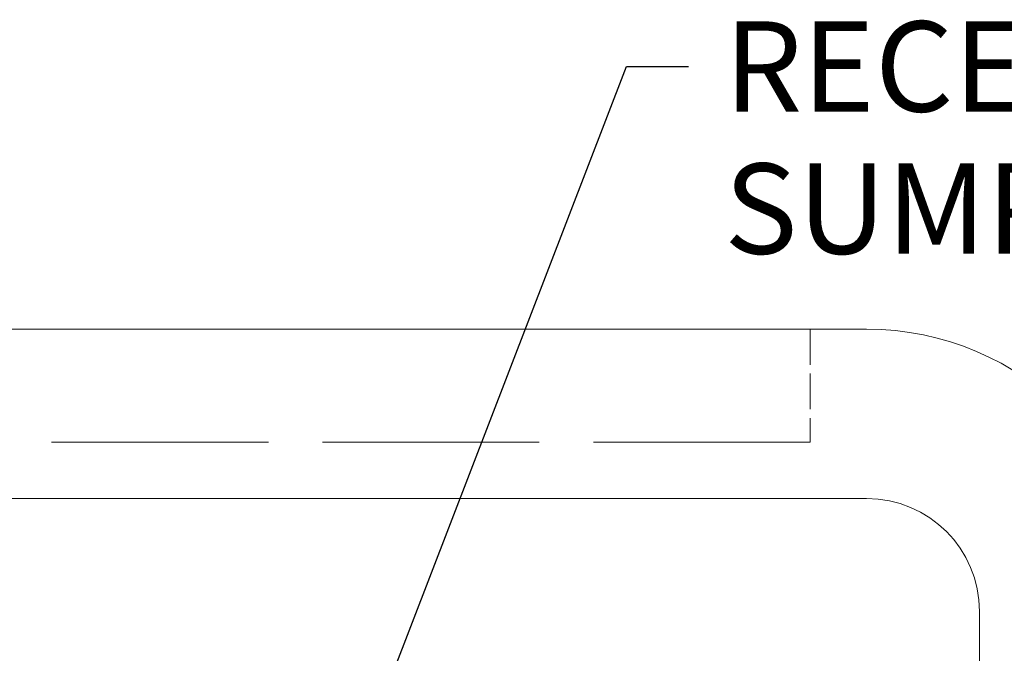
# Model space of a CAD drawing. Units: inches. Extents: x 10 to 266, y 59 to 339.
# Drawn here: x 211 to 240, y 299 to 317 of the extents above; entities that cross this region are included whole.
import ezdxf

# ---------------------------------------------------------------- set-up
doc = ezdxf.new("R2010")
doc.units = ezdxf.units.IN
doc.header["$LTSCALE"] = 33
doc.header["$MEASUREMENT"] = 0
doc.linetypes.add('DASHED', pattern=[0.2067, 0.1654, -0.0413])
for name, color, linetype, lineweight in [('Hidden (ANSI)', 7, 'DASHED', 18), ('Symbol (ANSI)', 7, 'Continuous', 25), ('Visible (ANSI)', 7, 'Continuous', 18)]:
    doc.layers.add(name, color=color, linetype=linetype, lineweight=lineweight)
doc.styles.add('Note Text (ANSI)', font='arial.ttf')
doc.dimstyles.new('Default (ANSI)$7', dxfattribs={"dimscale": 33, "dimtxt": 0.08, "dimasz": 0.055, "dimexe": 0.125, "dimexo": 0.0625, "dimgap": 0.031496, "dimtad": 0, "dimtih": 1, "dimtoh": 1, "dimrnd": 1e-08, "dimzin": 3, "dimdsep": 46, "dimlunit": 4, "dimtxsty": 'Note Text (ANSI)', "dimcen": 0.09, "dimdle": 0.393701, "dimclrd": 256, "dimclre": 8, "dimclrt": 8, "dimadec": 0, "dimazin": 1, "dimtfac": 1.25, "dimtdec": 5, "dimtofl": 0, "dimtmove": 0, "dimatfit": 3, "dimldrblk": 'Filled-1', "dimfxl": 1, "dimfrac": 1, "dimtolj": 1, "dimtzin": 4, "dimlwd": -1, "dimlwe": -1, "dimarcsym": 0})

# ---------------------------------------------------------------- blocks, each defined once
blk = doc.blocks.new('Filled-1')
at = {"color": 0}
for p, q in [((0, 0), (-1, 0.358)), ((-1, 0.358), (-1, -0.358)), ((-1, 0), (0, 0)), ((-1, -0.358), (0, 0))]:
    blk.add_line(p, q, dxfattribs=at)
at = {"color": 0, "flags": 128}
blk.add_lwpolyline([(-1, -0.358), (0, 0), (-1, 0.358), (-1, -0.358)], dxfattribs=at)
at = {"color": 0}
blk.add_solid([(-1, -0.358), (0, 0), (-1, 0.358), (-1, -0.358)], dxfattribs=at)

msp = doc.modelspace()

# ---------------------------------------------------------------- linework, layer by layer
at = {"layer": 'Hidden (ANSI)', "ltscale": 0.19037}
msp.add_line((233.9315, 308.2665), (233.9315, 304.9665), dxfattribs=at)
at = {"layer": 'Hidden (ANSI)', "ltscale": 1.161103}
msp.add_line((233.9315, 304.9665), (194.3315, 304.9665), dxfattribs=at)
at = {"layer": 'Visible (ANSI)'}
for p, q in [((235.5815, 308.2665), (192.6815, 308.2665)), ((192.6815, 303.3165), (235.5815, 303.3165)), ((238.8815, 300.0165), (238.8815, 257.1165))]:
    msp.add_line(p, q, dxfattribs=at)
for radius in [8.25, 3.3]:
    msp.add_arc((235.5815, 300.0165), radius, 0, 90, dxfattribs=at)

# ---------------------------------------------------------------- texts
at = {"layer": 'Symbol (ANSI)', "color": 8, "true_color": 0x808080, "insert": (231.4152, 317.2662), "char_height": 2.64, "width": 21.321219, "attachment_point": 1, "line_spacing_factor": 0.944221, "style": 'Note Text (ANSI)'}
msp.add_mtext('\\fArial|b0|i0;RECESSED \\P\\fArial|b0|i0;SUMP', dxfattribs=at)

# ---------------------------------------------------------------- leaders
at = {"layer": 'Symbol (ANSI)', "annotation_type": 0, "has_hookline": 1, "hookline_direction": 0, "text_width": 19.8036}
msp.add_leader([(215.0389, 280.8692), (228.5609, 315.9462), (230.3759, 315.9462)], dimstyle='Default (ANSI)$7', override={"dimtad": 0}, dxfattribs=at)

doc.saveas('drawing.dxf')
